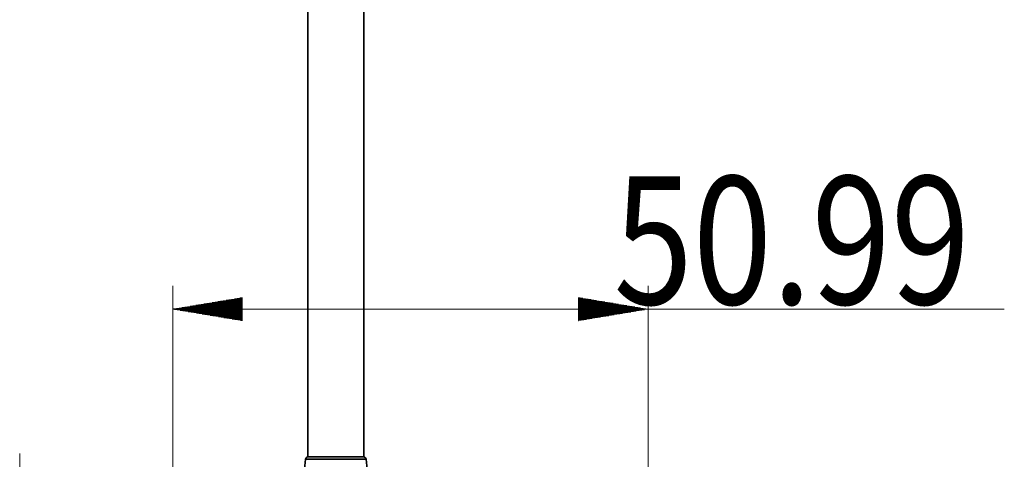
# Model space of a CAD drawing. Units: millimetres. Extents: x 16 to 436, y 35 to 585.
# Drawn here: x 231 to 274, y 154 to 173 of the extents above; entities that cross this region are included whole.
import ezdxf
from ezdxf.lldxf.tags import DXFTag

# ---------------------------------------------------------------- set-up
doc = ezdxf.new("R2010")
doc.units = ezdxf.units.MM
doc.layers.add('6', color=7, linetype='Continuous', true_color=0xffffff)
doc.styles.add('Arial Unicode MS', font='txt')
tags = doc.linetypes.add('DASHED', pattern=[25.72, 12.86, -12.86]).pattern_tags.tags
tags[6:7] = [DXFTag(74, 4), DXFTag(75, 0), DXFTag(340, '0'), DXFTag(46, 0.0), DXFTag(50, 0.0), DXFTag(44, 0.0), DXFTag(45, 0.0)]
tags[4:5] = [DXFTag(74, 4), DXFTag(75, 0), DXFTag(340, '0'), DXFTag(46, 0.0), DXFTag(50, 0.0), DXFTag(44, 0.0), DXFTag(45, 0.0)]

msp = doc.modelspace()

# ---------------------------------------------------------------- hatches: boundary and pattern name
at = {"layer": '6', "linetype": 'Continuous', "lineweight": 18}
h = msp.add_hatch(dxfattribs=at)
h.set_pattern_fill('ANSI31', color=0, scale=0.0062, angle=-44.977187, style=0)
h.paths.add_polyline_path([(237.914, 160.265), (240.914, 160.765), (240.914, 159.765)], flags=0)
h = msp.add_hatch(dxfattribs=at)
h.set_pattern_fill('ANSI31', color=0, scale=0.0062, angle=-44.977187, style=0)
h.paths.add_polyline_path([(258.312, 160.265), (255.312, 159.765), (255.312, 160.765)], flags=0)

# ---------------------------------------------------------------- linework, layer by layer
at = {"color": 0, "linetype": 'Continuous', "lineweight": 35}
for p, q in [((243.713, 244.315), (243.713, 153.92)), ((246.113, 153.92), (246.113, 244.315)), ((243.713, 153.92), (246.113, 153.92)), ((243.611, 153.814), (243.027, 148.254)), ((246.214, 153.814), (243.611, 153.814)), ((246.799, 148.254), (246.214, 153.814))]:
    msp.add_line(p, q, dxfattribs=at)
at = {"color": 0, "linetype": 'DASHED', "lineweight": 18}
msp.add_line((243.611, 153.814), (246.214, 153.814), dxfattribs=at)
at = {"color": 0, "linetype": 'Continuous', "lineweight": 35}
for centre, start, end in [((243.73, 153.801), 98.4594, 174), ((246.095, 153.801), 6, 81.5406)]:
    msp.add_arc(centre, 0.12, start, end, dxfattribs=at)
at = {"layer": '6', "color": 0, "linetype": 'Continuous', "lineweight": 18}
for p, q in [((237.914, 141.169), (237.914, 161.265)), ((258.312, 143.457), (258.312, 161.265)), ((237.914, 160.265), (258.312, 160.265)), ((258.312, 160.265), (273.604, 160.265)), ((231.346, 148.068), (231.346, 154.068))]:
    msp.add_line(p, q, dxfattribs=at)

# ---------------------------------------------------------------- texts
at = {"layer": '6', "color": 0, "linetype": 'Continuous', "lineweight": 13, "insert": (256.838, 160.474), "char_height": 5.5, "attachment_point": 7, "style": 'Arial Unicode MS'}
msp.add_mtext('\\fArial Unicode MS|b0|i0;\\W0.8160;50.99', dxfattribs=at)

doc.saveas('drawing.dxf')
